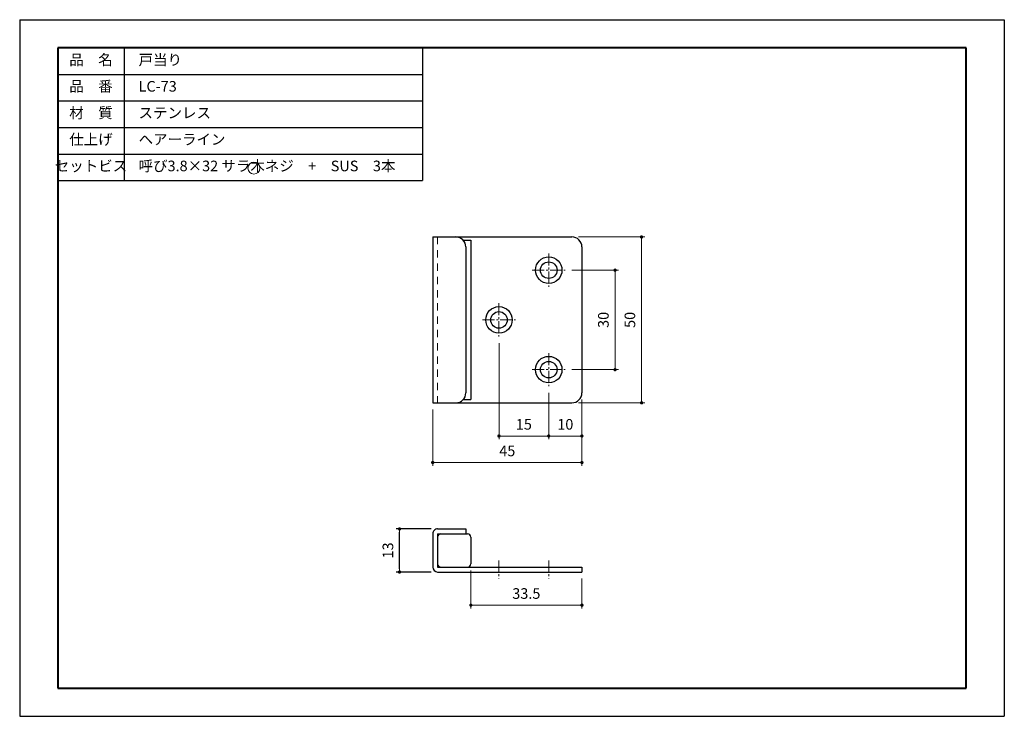
# Model space of a CAD drawing. Units: millimetres. Extents: x 420 to 717, y 87 to 297.
import ezdxf

# ---------------------------------------------------------------- set-up
doc = ezdxf.new("R2010")
doc.units = ezdxf.units.MM
doc.header["$PDSIZE"] = -3
for name, pattern in [('中心線1', [18, 12, -2, 2, -2]), ('中線', [2, 1, 1]), ('寸法線', [2, 1, 1]), ('文字', [2, 1, 1]), ('細線', [2, 1, 1]), ('陰線1', [4, 2.2, -1.8])]:
    doc.linetypes.add(name, pattern=pattern)
for name, color, linetype, lineweight in [('AM_0', 7, '中線', 30), ('AM_2', 1, '細線', 20), ('AM_3', 6, '陰線1', 18), ('AM_5', 3, '寸法線', 20), ('AM_6', 2, '文字', 20), ('AM_7', 4, '中心線1', 20), ('waku', 7, 'Continuous', 40)]:
    doc.layers.add(name, color=color, linetype=linetype, lineweight=lineweight)
doc.layers.add('size', color=5, linetype='Continuous', lineweight=30, plot=False)
doc.styles.get("Standard").update_dxf_attribs({"font": 'romans.shx', "width": 0.7, "bigfont": 'extfont.shx'})
doc.dimstyles.new('SYS$0', dxfattribs={"dimtxt": 3.2, "dimasz": 1, "dimexe": 1, "dimexo": 1, "dimgap": 1.5, "dimtad": 1, "dimdsep": 46, "dimtxsty": 'STANDARD', "dimblk": 'DOT', "dimcen": 0, "dimclrd": 256, "dimclre": 256, "dimclrt": 2, "dimadec": 0, "dimazin": 2, "dimtp": 0.1, "dimtm": 0.1, "dimtfac": 0.71, "dimtmove": 0, "dimatfit": 3, "dimldrblk": 'OPEN30', "dimfxl": 1, "dimlwd": -1, "dimlwe": -1, "dimarcsym": 0})

# ---------------------------------------------------------------- blocks, each defined once
blk = doc.blocks.new('_Dot')
at = {"color": 0, "linetype": 'ByBlock', "lineweight": -2}
blk.add_line((-0.5, 0), (-1, 0), dxfattribs=at)
at = {"color": 0, "linetype": 'ByBlock', "const_width": 0.5}
blk.add_lwpolyline([(-0.25, 0, 1), (0.25, 0, 1)], format="xyb", close=True, dxfattribs=at)
blk = doc.blocks.new('*D44')
at = {"layer": 'AM_5'}
for p, q in [((586.58, 221.5), (600.58, 221.5)), ((599.58, 220.5), (599.58, 192.5)), ((586.58, 191.5), (600.58, 191.5))]:
    blk.add_line(p, q, dxfattribs=at)
at = {"layer": 'Defpoints', "color": 0}
for p in [(584.58, 221.5), (584.58, 191.5), (599.58, 191.5)]:
    blk.add_point(p, dxfattribs=at)
at = {"layer": 'AM_5'}
for p, rotation in [((599.58, 221.5), 90), ((599.58, 191.5), 270)]:
    blk.add_blockref('_Dot', p, dxfattribs=dict(at, rotation=rotation))
at = {"layer": 'AM_5', "color": 2, "insert": (596.48, 206.5), "char_height": 3.2, "attachment_point": 5, "rotation": 90}
blk.add_mtext('30', dxfattribs=at)
blk = doc.blocks.new('_OPEN30')
at = {"color": 0, "linetype": 'ByBlock'}
for p, q in [((-1, 0.27), (0, 0)), ((0, 0), (-1, -0.27)), ((0, 0), (-1, 0))]:
    blk.add_line(p, q, dxfattribs=at)
blk = doc.blocks.new('*D45')
at = {"layer": 'AM_5'}
for p, q in [((579.58, 184.5), (579.58, 170.5)), ((589.58, 182.5), (589.58, 170.5)), ((588.58, 171.5), (580.58, 171.5))]:
    blk.add_line(p, q, dxfattribs=at)
at = {"layer": 'Defpoints', "color": 0}
for p in [(579.58, 186.5), (589.58, 184.5), (579.58, 171.5)]:
    blk.add_point(p, dxfattribs=at)
at = {"layer": 'AM_5'}
for p, rotation in [((579.58, 171.5), 179.9999999999999), ((589.58, 171.5), 359.9999999999999)]:
    blk.add_blockref('_Dot', p, dxfattribs=dict(at, rotation=rotation))
at = {"layer": 'AM_5', "color": 2, "insert": (584.58, 174.6), "char_height": 3.2, "attachment_point": 5}
blk.add_mtext('10', dxfattribs=at)
blk = doc.blocks.new('*D46')
at = {"layer": 'AM_5'}
for p, q in [((564.58, 199.5), (564.58, 170.5)), ((579.58, 184.5), (579.58, 170.5)), ((578.58, 171.5), (565.58, 171.5))]:
    blk.add_line(p, q, dxfattribs=at)
at = {"layer": 'Defpoints', "color": 0}
for p in [(564.58, 201.5), (579.58, 186.5), (564.58, 171.5)]:
    blk.add_point(p, dxfattribs=at)
at = {"layer": 'AM_5'}
for p, rotation in [((564.58, 171.5), 179.9999999999999), ((579.58, 171.5), 359.9999999999999)]:
    blk.add_blockref('_Dot', p, dxfattribs=dict(at, rotation=rotation))
at = {"layer": 'AM_5', "color": 2, "insert": (572.08, 174.6), "char_height": 3.2, "attachment_point": 5}
blk.add_mtext('15', dxfattribs=at)
blk = doc.blocks.new('*D47')
at = {"layer": 'AM_5'}
for p, q in [((588.58, 231.5), (608.58, 231.5)), ((607.58, 230.5), (607.58, 182.5)), ((588.58, 181.5), (608.58, 181.5))]:
    blk.add_line(p, q, dxfattribs=at)
at = {"layer": 'Defpoints', "color": 0}
for p in [(586.58, 231.5), (586.58, 181.5), (607.58, 181.5)]:
    blk.add_point(p, dxfattribs=at)
at = {"layer": 'AM_5'}
for p, rotation in [((607.58, 231.5), 90), ((607.58, 181.5), 270)]:
    blk.add_blockref('_Dot', p, dxfattribs=dict(at, rotation=rotation))
at = {"layer": 'AM_5', "color": 2, "insert": (604.48, 206.5), "char_height": 3.2, "attachment_point": 5, "rotation": 90}
blk.add_mtext('50', dxfattribs=at)
blk = doc.blocks.new('*D48')
at = {"layer": 'AM_5'}
for p, q in [((556.08, 131), (556.08, 119.5)), ((589.58, 128.5), (589.58, 119.5)), ((588.58, 120.5), (557.08, 120.5))]:
    blk.add_line(p, q, dxfattribs=at)
at = {"layer": 'Defpoints', "color": 0}
for p in [(556.08, 133), (589.58, 130.5), (556.08, 120.5)]:
    blk.add_point(p, dxfattribs=at)
at = {"layer": 'AM_5'}
for p, rotation in [((556.08, 120.5), 179.9999999999999), ((589.58, 120.5), 359.9999999999999)]:
    blk.add_blockref('_Dot', p, dxfattribs=dict(at, rotation=rotation))
at = {"layer": 'AM_5', "color": 2, "insert": (572.83, 123.6), "char_height": 3.2, "attachment_point": 5}
blk.add_mtext('33.5', dxfattribs=at)
blk = doc.blocks.new('*D50')
at = {"layer": 'AM_5'}
for p, q in [((589.58, 182.5), (589.58, 162.5)), ((544.58, 179.5), (544.58, 162.5)), ((588.58, 163.5), (545.58, 163.5))]:
    blk.add_line(p, q, dxfattribs=at)
at = {"layer": 'Defpoints', "color": 0}
for p in [(589.58, 184.5), (544.58, 181.5), (544.58, 163.5)]:
    blk.add_point(p, dxfattribs=at)
at = {"layer": 'AM_5'}
for p, rotation in [((544.58, 163.5), 179.9999999999999), ((589.58, 163.5), 359.9999999999999)]:
    blk.add_blockref('_Dot', p, dxfattribs=dict(at, rotation=rotation))
at = {"layer": 'AM_5', "color": 2, "insert": (567.08, 166.6), "char_height": 3.2, "attachment_point": 5}
blk.add_mtext('45', dxfattribs=at)

msp = doc.modelspace()

# ---------------------------------------------------------------- linework, layer by layer
at = {"color": 7, "linetype": 'Continuous'}
msp.add_arc((586.577, 228.499), 3, 0, 90.00002, dxfattribs=at)
at = {"layer": 'AM_0'}
for p, q in [((431.5, 288.5), (431.5, 192.5)), ((431.5, 288.5), (541.5, 288.5)), ((451.5, 288.5), (451.5, 248.5)), ((541.5, 288.5), (541.5, 248.5)), ((431.5, 280.5), (541.5, 280.5)), ((431.5, 272.5), (541.5, 272.5)), ((431.5, 264.5), (541.5, 264.5)), ((431.5, 256.5), (541.5, 256.5)), ((431.5, 248.5), (541.5, 248.5)), ((544.577, 231.499), (586.577, 231.499)), ((544.577, 231.499), (544.577, 181.499)), ((553.813, 230.499), (556.077, 230.499)), ((556.077, 230.499), (556.077, 182.499)), ((554.577, 228.499), (554.577, 184.499)), ((589.577, 228.499), (589.577, 184.499)), ((544.577, 181.499), (586.577, 181.499)), ((553.813, 182.499), (556.077, 182.499)), ((546.077, 143.499), (554.577, 143.499)), ((554.577, 143.499), (554.577, 141.999)), ((544.577, 141.999), (544.577, 131.999)), ((546.077, 141.999), (546.077, 131.999)), ((546.077, 141.999), (555.077, 141.999)), ((556.077, 140.999), (556.077, 132.999)), ((546.077, 131.999), (589.577, 131.999)), ((589.577, 131.999), (589.577, 130.499)), ((546.077, 130.499), (589.577, 130.499))]:
    msp.add_line(p, q, dxfattribs=at)
for centre, radius in [((579.577, 221.499), 4), ((579.577, 221.499), 2.5), ((564.577, 206.499), 4), ((564.577, 206.499), 2.5), ((579.577, 191.499), 4), ((579.577, 191.499), 2.5)]:
    msp.add_circle(centre, radius, dxfattribs=at)
for centre, radius, start, end in [((551.577, 228.499), 3, 0, 90), ((551.577, 184.499), 3, 270, 0), ((586.577, 184.499), 3, 270, 0), ((546.077, 141.999), 1.5, 90, 180.00002), ((547.077, 140.999), 1, 90, 180.00002), ((555.077, 140.999), 1, 359.99998, 90), ((546.077, 131.999), 1.5, 180, 270), ((547.077, 132.999), 1, 180, 270), ((555.077, 132.999), 1, 270, 0)]:
    msp.add_arc(centre, radius, start, end, dxfattribs=at)
at = {"layer": 'AM_2', "ltscale": 10}
msp.add_circle((490.665, 252.259), 1.8, dxfattribs=at)
at = {"layer": 'AM_3'}
msp.add_line((546.077, 231.499), (546.077, 181.499), dxfattribs=at)
at = {"layer": 'AM_7', "ltscale": 0.3}
for p, q in [((579.577, 226.499), (579.577, 216.499)), ((574.577, 221.499), (584.577, 221.499)), ((564.577, 211.499), (564.577, 201.499)), ((559.577, 206.499), (569.577, 206.499)), ((579.577, 196.499), (579.577, 186.499)), ((574.577, 191.499), (584.577, 191.499)), ((564.577, 133.999), (564.577, 128.499)), ((579.577, 133.999), (579.577, 128.499))]:
    msp.add_line(p, q, dxfattribs=at)
at = {"layer": 'size'}
for p, q in [((420, 297), (420, 87)), ((420, 297), (717, 297)), ((717, 297), (717, 87)), ((420, 87), (717, 87))]:
    msp.add_line(p, q, dxfattribs=at)
at = {"layer": 'waku'}
for p, q in [((431.5, 288.5), (431.5, 95.5)), ((705.5, 288.5), (431.5, 288.5)), ((705.5, 95.5), (705.5, 288.5)), ((431.5, 95.5), (705.5, 95.5))]:
    msp.add_line(p, q, dxfattribs=at)

# ---------------------------------------------------------------- texts
at = {"layer": 'AM_6', "ltscale": 10, "char_height": 3.2}
for s, insert, width, attachment_point in [('品\u3000名', (441.5, 284.5), 20, 5), ('\u3000戸当り', (451.5, 284.5), 90, 4), ('品\u3000番', (441.5, 276.5), 20, 5), ('\u3000LC-73', (451.5, 276.5), 90, 4), ('材\u3000質', (441.5, 268.5), 20, 5), ('\u3000ステンレス', (451.5, 268.5), 90, 4), ('仕上げ', (441.5, 260.5), 20, 5), ('\u3000ヘアーライン', (451.5, 260.5), 90, 4), ('セットビス', (441.5, 252.5), 20, 5), ('\u3000呼び3.8×32 サラ木ネジ\u3000+\u3000SUS\u30003本', (451.5, 252.5), 90, 4)]:
    msp.add_mtext(s, dxfattribs=dict(at, insert=insert, width=width, attachment_point=attachment_point))

# ---------------------------------------------------------------- dimensions: what is measured, and where the dimension line sits
at = {"layer": 'AM_5'}
for base, p1, p2, angle, picture, middle in [((607.577, 181.499), (586.577, 231.499), (586.577, 181.499), 90, '*D47', (604.477, 206.499)), ((599.577, 191.499), (584.577, 221.499), (584.577, 191.499), 90, '*D44', (596.477, 206.499)), ((564.577, 171.499), (579.577, 186.499), (564.577, 201.499), 180, '*D46', (572.077, 174.599)), ((544.577, 163.499), (589.577, 184.499), (544.577, 181.499), 180, '*D50', (567.077, 166.599)), ((579.577, 171.499), (589.577, 184.499), (579.577, 186.499), 180, '*D45', (584.577, 174.599)), ((556.077, 120.499), (589.577, 130.499), (556.077, 132.999), 180, '*D48', (572.827, 123.599))]:
    dim = msp.add_linear_dim(base=base, p1=p1, p2=p2, angle=angle, dimstyle='SYS$0', override={"dimexo": 2}, dxfattribs=at)
    dim.commit()
    dim.dimension.update_dxf_attribs({"geometry": picture, "text_midpoint": middle})
msp.add_linear_dim(base=(534.577, 143.499), p1=(546.077, 130.499), p2=(546.077, 143.499), angle=90, dimstyle='SYS$0', override={"dimexo": 2}, dxfattribs=at).render()

doc.saveas('drawing.dxf')
